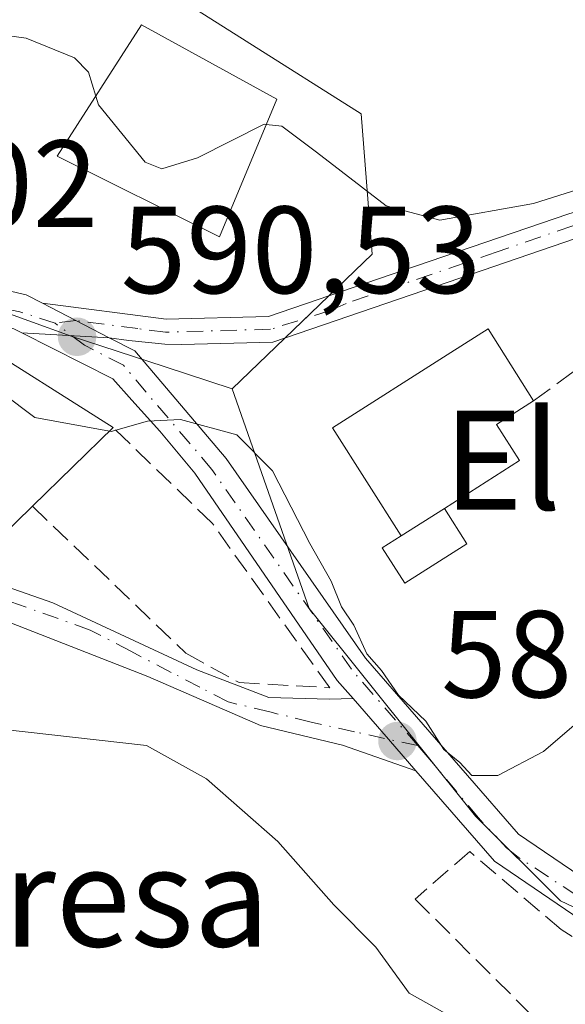
# Model space of a CAD drawing. Units: metres. Extents: x 569950 to 573406, y 4726470 to 4728821.
# Drawn here: x 571021 to 571065, y 4727767 to 4727847 of the extents above; entities that cross this region are included whole.
import ezdxf
from ezdxf.enums import TextEntityAlignment as Align

# ---------------------------------------------------------------- set-up
doc = ezdxf.new("R2010")
doc.units = ezdxf.units.M
doc.header["$MEASUREMENT"] = 0
doc.linetypes.add('DGN Style 3', pattern=[2.307223458686699, 1.648016756204785, -0.6592067024819142])
doc.linetypes.add('DGN Style 4', pattern=[2.6384748266838614, 1.318413404963828, -0.6592067024819142, 0.001648016756204785, -0.6592067024819142])
for name, color, linetype, lineweight in [('Cultivos herbáceos CxS', 92, 'Continuous', 0), ('Curva de nivel normal', 30, 'Continuous', 0), ('Edificación Cxs', 1, 'Continuous', 13), ('Edificación ligera', 1, 'Continuous', 0), ('Edificación ligera Cxs', 1, 'Continuous', 0), ('Muro lineal', 1, 'DGN Style 3', 13), ('Núcleo urbano CxS', 7, 'Continuous', 0), ('Pista no pavimentada Cxs', 111, 'Continuous', 0), ('Pista no pavimentada eje', 91, 'DGN Style 4', 0), ('Pista pavimentada Cxs', 135, 'Continuous', 0), ('Pista pavimentada eje', 135, 'DGN Style 4', 0), ('Punto de cota en terreno', 7, 'Continuous', 0), ('Rótulo de punto de cota en terreno', 7, 'Continuous', 0), ('Texto cartográfico', 7, 'Continuous', 0), ('Vía urbana Cxs', 4, 'Continuous', 0), ('Vía urbana eje', 4, 'DGN Style 4', 0)]:
    doc.layers.add(name, color=color, linetype=linetype, lineweight=lineweight)
doc.styles.add('Style-Arial', font='txt')

# ---------------------------------------------------------------- blocks, each defined once
blk = doc.blocks.new('*U14')
at = {"layer": 'Cultivos herbáceos CxS', "color": 92, "linetype": 'Continuous', "lineweight": 0}
blk.add_polyline3d([(571077.4457, 4727769.031400001, 587.5385999999999), (571064.3147, 4727775.262599999, 588.1959999999963), (571057.4301000005, 4727782.122500001, 588.8845000000001), (571043.9773000004, 4727798.9047, 589.6679000000004), (571037.7455000002, 4727816.687100001, 591.1490999999951), (571049.0877, 4727827.570400001, 593.7780999999959), (571048.1781000001, 4727838.9123, 597.7979999999952), (571029.5822000002, 4727850.700400001, 599.0810000000056), (571011.4411000004, 4727852.969699999, 598.590400000001), (570996.9288999997, 4727850.700099999, 597.6083999999975), (570981.5113000004, 4727851.155099999, 597.5599999999977), (570964.7002999998, 4727856.7577, 598.4946999999956), (570958.3812999995, 4727858.863500001, 599.5641999999935), (570963.3702999996, 4727867.936100001, 600.523199999996), (570962.1977000004, 4727884.313200001, 603.3280999999988), (570962.0065000001, 4727886.9827, 604.1428000000016), (570969.9742999999, 4727908.5145, 607.6154999999999)], dxfattribs=at)
blk = doc.blocks.new('5PATER')
at = {"layer": 'Núcleo urbano CxS', "linetype": 'Continuous', "lineweight": 0}
h = blk.add_hatch(color=51, dxfattribs=at)
edge = h.paths.add_edge_path()
edge.add_ellipse((0, 0), major_axis=(-0.1095731443231308, -0.1110710700762829), ratio=0.9994222409660322, start_angle=0, end_angle=360)
blk = doc.blocks.new('*U21')
at = {"layer": 'Vía urbana Cxs', "color": 4, "linetype": 'Continuous', "lineweight": 0}
blk.add_polyline3d([(571016.1201, 4727801.840100001, 590.9054999999935), (571023.2487000005, 4727799.375399999, 588.1876000000047), (571034.8903999999, 4727793.951400001, 588.5896000000066), (571040.7111999998, 4727791.702400001, 588.8113000000012), (571045.6059999998, 4727791.5701, 588.9676999999938), (571047.5272000004, 4727791.630200001, 588.9738000000071), (571050.3854, 4727788.340600001, 589.3723999999929), (571052.6101000002, 4727785.780099999, 588.8095999999932), (571046.6644000001, 4727787.866000001, 589.1928999999947), (571040.0498000003, 4727789.453500001, 588.5564000000013), (571030.9216, 4727793.4222, 587.7427000000025), (571016.6341000004, 4727798.978499999, 588.5078000000067)], dxfattribs=at)

msp = doc.modelspace()

# ---------------------------------------------------------------- linework, layer by layer
at = {"layer": 'Cultivos herbáceos CxS', "color": 92, "linetype": 'Continuous', "lineweight": 0}
for points in [[(570962.0065000001, 4727886.9827, 604.1428000000016), (570962.1977000004, 4727884.313200001, 603.3280999999988), (570963.3702999996, 4727867.936100001, 600.523199999996), (570958.3812999995, 4727858.863500001, 599.5641999999935), (570964.7002999998, 4727856.7577, 598.4946999999956), (570981.5113000004, 4727851.155099999, 597.5599999999977), (570996.9288999997, 4727850.700099999, 597.6083999999975), (571011.4411000004, 4727852.969699999, 598.590400000001), (571029.5822000002, 4727850.700400001, 599.0810000000056), (571048.1781000001, 4727838.9123, 597.7979999999952), (571049.0877, 4727827.570400001, 593.7780999999959), (571037.7455000002, 4727816.687100001, 591.1490999999951)], [(570978.4430999998, 4727766.629699999, 590.0029999999971), (570983.9276999999, 4727777.918299999, 589.5700999999972), (570986.8526999997, 4727788.158299999, 589.1756000000023), (570988.0773, 4727792.4549, 588.936400000006), (570988.1142999995, 4727793.659499999, 588.8159000000014), (570988.6753000002, 4727811.3871, 587.4425999999949), (570990.0639000004, 4727818.4771, 588.1668000000063), (570990.3098999998, 4727819.7345, 588.744000000006), (570993.7708999999, 4727823.9945, 590.5657999999967), (570999.3903000001, 4727825.6205, 591.3243999999977), (571014.4435000002, 4727824.649700001, 591.6429999999964), (571024.7244999995, 4727820.9387, 591.1487999999954), (571032.2620999999, 4727818.477700001, 591.0099999999948), (571037.7455000002, 4727816.687100001, 591.1490999999951), (571043.9773000004, 4727798.9047, 589.6679000000004), (571057.4301000005, 4727782.122500001, 588.8845000000001), (571064.3147, 4727775.262599999, 588.1959999999963), (571077.4457, 4727769.031400001, 587.5385999999999)], [(571037.7455000002, 4727816.687100001, 591.1490999999951), (571032.2620999999, 4727818.477700001, 591.0099999999948), (571024.7244999995, 4727820.9387, 591.1487999999954), (571014.4435000002, 4727824.649700001, 591.6429999999964), (570999.3903000001, 4727825.6205, 591.3243999999977), (570993.7708999999, 4727823.9945, 590.5657999999967), (570990.3098999998, 4727819.7345, 588.744000000006), (570990.0639000004, 4727818.4771, 588.1668000000063), (570988.6753000002, 4727811.3871, 587.4425999999949), (570988.1142999995, 4727793.659499999, 588.8159000000014), (570988.0773, 4727792.4549, 588.936400000006), (570986.8526999997, 4727788.158299999, 589.1756000000023)], [(571037.7455000002, 4727816.687100001, 591.1490999999951), (571043.9773000004, 4727798.9047, 589.6679000000004), (571057.4301000005, 4727782.122500001, 588.8845000000001), (571064.3147, 4727775.262599999, 588.1959999999963), (571077.4457, 4727769.031400001, 587.5385999999999)], [(571037.7455000002, 4727816.687100001, 591.1490999999951), (571043.9773000004, 4727798.9047, 589.6679000000004), (571057.4301000005, 4727782.122500001, 588.8845000000001), (571064.3147, 4727775.262599999, 588.1959999999963), (571077.4457, 4727769.031400001, 587.5385999999999)]]:
    msp.add_polyline3d(points, dxfattribs=at)
at = {"layer": 'Curva de nivel normal', "color": 30, "linetype": 'Continuous', "lineweight": 0, "flags": 128}
for points, elevation in [([(571135.1399999997, 4727888.700099999), (571123.04, 4727882.950099999), (571111.7400000002, 4727874.200099999), (571100.3899999997, 4727862.530099999), (571095.1500000004, 4727855.870100001), (571092.4900000002, 4727852.530099999), (571089.8300000001, 4727846.530099999), (571085.1399999997, 4727838.770099999), (571083.1699999999, 4727837.470100001), (571079, 4727836.5001), (571072.0300000003, 4727834.790100001), (571062.1200000001, 4727831.670100001), (571054.5599999996, 4727830.3201), (571050.2199999997, 4727831.470100001), (571044.5800000001, 4727835.8101), (571041.7699999996, 4727837.920100001), (571040.5135000005, 4727838.060699999)], 595), ([(571026.7350000005, 4727840.360900001), (571026.1399999997, 4727842.300100001), (571025.0099999999, 4727843.440099999), (571021.0999999996, 4727845.040100001), (571016.3899999997, 4727845.6801), (571010.7980000004, 4727844.457400001)], 595), ([(571040.5135000005, 4727838.060699999), (571040.3399999999, 4727838.0801), (571034.9500000002, 4727835.360099999), (571032.0499999998, 4727834.4801), (571030.7100000001, 4727835.020099999), (571026.9500000002, 4727839.6601), (571026.7350000005, 4727840.360900001)], 595), ([(571027.8291999997, 4727813.2656), (571021.7800000003, 4727814.360099999), (571016.4400000004, 4727818.390100001), (571011.04, 4727821.3301), (571007.7790999999, 4727823.6226)], 590), ([(571066.9199999999, 4727790.780099999), (571062.9199999999, 4727787.350099999), (571059.2400000002, 4727785.4001), (571057.1399999997, 4727785.4101), (571056.1600000003, 4727786.450099999), (571054.8799999999, 4727787.5101), (571053.4100000003, 4727789.800100001), (571051.2000000002, 4727791.9001), (571049.8300000001, 4727793.890100001), (571048.6299999999, 4727795.2501), (571047.5899999999, 4727797.550100001), (571046.5999999996, 4727799.050100001), (571045.7599999999, 4727801.130100001), (571044.0300000003, 4727804.170100001), (571041.0099999999, 4727810.050100001), (571038.1299999999, 4727812.970100001), (571033.5599999996, 4727814.200099999), (571030.9100000003, 4727814.050100001), (571027.9699999997, 4727813.2401), (571027.8291999997, 4727813.2656)], 590), ([(571055.6799999997, 4727765.770099999), (571052.0599999996, 4727767.800100001), (571049.3600000005, 4727771.520099999), (571045.9800000004, 4727774.940099999), (571041.4500000002, 4727780.0701), (571035.6699999999, 4727785.140100001), (571030.8200000003, 4727787.8301), (571019.0899999999, 4727789.140100001), (571013.2599999999, 4727789.700099999), (571009.25, 4727791.4101), (571006.9100000003, 4727791.640100001), (571005.2000000002, 4727791.690099999), (571005.8499999996, 4727789.5801), (571006.6299999999, 4727784.720100001), (571008.6200000001, 4727777.840100001), (571011.1500000004, 4727772.8201), (571014.6200000001, 4727767.380100001), (571016.5800000001, 4727761.380100001)], 585)]:
    msp.add_lwpolyline(points, dxfattribs=dict(at, elevation=elevation))
at = {"layer": 'Edificación Cxs', "color": 1, "linetype": 'Continuous', "lineweight": 13, "flags": 128}
for points, elevation in [([(571021.6101000002, 4727807.1801), (571016.1201, 4727801.840100001), (570994.8201000001, 4727816.4801), (571004.2600999996, 4727821.6801), (571008.3000999996, 4727823.9101), (571016.4401000004, 4727820.940099999), (571028.1201, 4727813.550100001)], 593.6653999999979), ([(571054.9144000001, 4727807.010500001), (571051.415, 4727804.7872), (571045.8650000002, 4727813.522399999), (571055.4367000004, 4727819.603900001), (571058.4501999998, 4727821.5185), (571062.1342000002, 4727815.720100001), (571059.1207999997, 4727813.805500001), (571060.9867000004, 4727810.868600001)], 597.3225999999994)]:
    msp.add_lwpolyline(points, close=True, dxfattribs=dict(at, elevation=elevation))
at = {"layer": 'Edificación Cxs', "color": 1, "linetype": 'Continuous', "lineweight": 13, "extrusion": (0.1714432136974063, 0.1677562629127611, 0.970806397141392), "elevation": 891593.3783999882, "flags": 128}
msp.add_lwpolyline([(2979841.736308586, -3606091.915408222), (2979841.736308586, -3606082.533441468)], dxfattribs=at)
at = {"layer": 'Edificación Cxs', "color": 1, "linetype": 'Continuous', "lineweight": 13, "extrusion": (-0.4599722903613728, -0.2922591348717719, 0.8384569697865936), "elevation": -1643913.394230316, "flags": 128}
msp.add_lwpolyline([(-3684188.645492163, 2530329.223266392), (-3684188.645492163, 2530324.278570633)], dxfattribs=at)
at = {"layer": 'Edificación Cxs', "color": 1, "linetype": 'Continuous', "lineweight": 13}
for points in [[(571041.3601000002, 4727840.100099999, 599.0029999999971), (571036.7401000002, 4727828.970100001, 596.3542000000016), (571023.6101000002, 4727835.4901, 597.1171999999933), (571030.4301000005, 4727846.120100001, 599.7149999999965), (571041.3601000002, 4727840.100099999, 599.0029999999971)], [(571004.2600999996, 4727821.6801, 593.0562000000064), (571008.3000999996, 4727823.9101, 593.1720999999961), (571016.4401000004, 4727820.940099999, 592.1444000000047), (571028.1201, 4727813.550100001, 591.4149999999936)], [(571021.6101000002, 4727807.1801, 593.665399999998), (571016.1201, 4727801.840100001, 590.9054999999935), (570994.8201000001, 4727816.4801, 590.7734000000055), (571004.2600999996, 4727821.6801, 593.0562000000064)], [(571051.415, 4727804.7872, 594.6279999999971), (571045.8650000002, 4727813.522399999, 594.8447000000015), (571055.4367000004, 4727819.603900001, 595.2943999999989), (571058.4501999998, 4727821.5185, 594.2520999999979), (571062.1342000002, 4727815.720100001, 594.4703000000009)], [(571062.1342000002, 4727815.720100001, 594.4703000000009), (571059.1207999997, 4727813.805500001, 597.306899999996), (571060.9867000004, 4727810.868600001, 595.667100000006), (571054.9143000003, 4727807.010600001, 597.3227000000043)]]:
    msp.add_polyline3d(points, dxfattribs=at)
msp.add_3dface([(571041.3601000002, 4727840.100099999, 599.7149999999965), (571036.7401000002, 4727828.970100001, 599.7149999999965), (571023.6101000002, 4727835.4901, 599.7149999999965), (571030.4301000005, 4727846.120100001, 599.7149999999965)], dxfattribs=at)
at = {"layer": 'Edificación ligera', "color": 1, "linetype": 'Continuous', "lineweight": 0, "extrusion": (-0.4599722903613728, -0.2922591348717719, 0.8384569697865936), "elevation": -1643913.394230316, "flags": 128}
msp.add_lwpolyline([(-3684188.645492163, 2530329.223266392), (-3684188.645492163, 2530324.278570633)], dxfattribs=at)
at = {"layer": 'Edificación ligera', "color": 1, "linetype": 'Continuous', "lineweight": 0}
msp.add_polyline3d([(571054.9143000003, 4727807.010600001, 597.3227000000043), (571056.7330999998, 4727804.148, 593.8074999999953), (571051.7095999997, 4727800.956300001, 591.8515999999945), (571049.8909, 4727803.818800001, 593.0191999999952), (571051.415, 4727804.7872, 594.6279999999971)], dxfattribs=at)
at = {"layer": 'Edificación ligera Cxs', "color": 1, "linetype": 'Continuous', "lineweight": 0, "elevation": 597.3225999999995, "flags": 128}
msp.add_lwpolyline([(571051.415, 4727804.7872), (571054.9144000001, 4727807.010500001), (571056.7330999998, 4727804.148), (571051.7095999997, 4727800.956300001), (571049.8909, 4727803.818800001)], close=True, dxfattribs=at)
at = {"layer": 'Muro lineal', "color": 1, "linetype": 'DGN Style 3', "lineweight": 13, "extrusion": (0.4877122806368298, -0.475055483245191, 0.7324336278153128), "elevation": -1967025.355711841, "flags": 128}
msp.add_lwpolyline([(3785185.787830865, 2116963.29664135), (3785192.358987043, 2116961.748109512), (3785208.019914489, 2116963.715095984)], dxfattribs=at)
at = {"layer": 'Muro lineal', "color": 1, "linetype": 'DGN Style 3', "lineweight": 13}
for points in [[(571021.6101000002, 4727807.1801, 593.665399999998), (571034.0100999996, 4727795.290100001, 588.6855000000069), (571038.3201000001, 4727792.920100001, 588.8828999999969), (571045.6401000004, 4727792.5001, 588.9014000000025), (571036.1401000004, 4727805.8101, 589.6324000000022), (571028.1201, 4727813.550100001, 591.4149999999936)], [(571065.7100999998, 4727762.290100001, 587.840200000006), (571073.1401000004, 4727767.600099999, 586.9296000000032), (571064.3501000004, 4727772.940099999, 587.7161999999954), (571056.9700999996, 4727779.2501, 588.1027000000031), (571052.5500999996, 4727775.4101, 587.828999999998), (571065.7100999998, 4727762.290100001, 587.840200000006)]]:
    msp.add_polyline3d(points, dxfattribs=at)
at = {"layer": 'Núcleo urbano CxS', "color": 7, "linetype": 'Continuous', "lineweight": 0}
for points in [[(570962.0065000001, 4727886.9827, 604.1428000000016), (570962.1977000004, 4727884.313200001, 603.3280999999988), (570963.3702999996, 4727867.936100001, 600.523199999996), (570958.3812999995, 4727858.863500001, 599.5641999999935), (570964.7002999998, 4727856.7577, 598.4946999999956), (570981.5113000004, 4727851.155099999, 597.5599999999977), (570996.9288999997, 4727850.700099999, 597.6083999999975), (571011.4411000004, 4727852.969699999, 598.590400000001), (571029.5822000002, 4727850.700400001, 599.0810000000056), (571048.1781000001, 4727838.9123, 597.7979999999952), (571049.0877, 4727827.570400001, 593.7780999999959), (571037.7455000002, 4727816.687100001, 591.1490999999951)], [(571029.5822000002, 4727850.700400001, 599.0810000000056), (571048.1781000001, 4727838.9123, 597.7979999999952), (571049.0877, 4727827.570400001, 593.7780999999959), (571037.7455000002, 4727816.687100001, 591.1490999999951), (571032.2620999999, 4727818.477700001, 591.0099999999948), (571024.7244999995, 4727820.9387, 591.1487999999954), (571014.4435000002, 4727824.649700001, 591.6429999999964), (570999.3903000001, 4727825.6205, 591.3243999999977), (570993.7708999999, 4727823.9945, 590.5657999999967), (570990.3098999998, 4727819.7345, 588.744000000006), (570990.0639000004, 4727818.4771, 588.1668000000063), (570988.6753000002, 4727811.3871, 587.4425999999949), (570988.1142999995, 4727793.659499999, 588.8159000000014), (570988.0773, 4727792.4549, 588.936400000006), (570986.8526999997, 4727788.158299999, 589.1756000000023), (570955.7311000006, 4727799.241900001, 588.9182000000001), (570931.8595000004, 4727793.822699999, 589.5801000000065)], [(571037.7455000002, 4727816.687100001, 591.1490999999951), (571032.2620999999, 4727818.477700001, 591.0099999999948), (571024.7244999995, 4727820.9387, 591.1487999999954), (571014.4435000002, 4727824.649700001, 591.6429999999964), (570999.3903000001, 4727825.6205, 591.3243999999977), (570993.7708999999, 4727823.9945, 590.5657999999967), (570990.3098999998, 4727819.7345, 588.744000000006), (570990.0639000004, 4727818.4771, 588.1668000000063), (570988.6753000002, 4727811.3871, 587.4425999999949), (570988.1142999995, 4727793.659499999, 588.8159000000014), (570988.0773, 4727792.4549, 588.936400000006), (570986.8526999997, 4727788.158299999, 589.1756000000023)]]:
    msp.add_polyline3d(points, dxfattribs=at)
at = {"layer": 'Pista no pavimentada Cxs', "color": 111, "linetype": 'Continuous', "lineweight": 0, "extrusion": (0.03320286462186882, -0.00187523704667154, 0.9994468736590859), "elevation": 10684.79995887379, "flags": 128}
msp.add_lwpolyline([(4752497.730891478, -303330.7981760508), (4752497.730891478, -303337.8886733463)], dxfattribs=at)
at = {"layer": 'Pista no pavimentada Cxs', "color": 111, "linetype": 'Continuous', "lineweight": 0, "extrusion": (-0.7548700234602808, -0.6558744144438179, 1.261167042294268e-05), "elevation": -3531904.219896265, "flags": 128}
msp.add_lwpolyline([(-3194324.966727353, 633.352812037094), (-3194328.358695859, 633.9156120371384), (-3194332.71653654, 633.5170120371209)], dxfattribs=at)
at = {"layer": 'Pista no pavimentada Cxs', "color": 111, "linetype": 'Continuous', "lineweight": 0}
for points in [[(571071.0401999997, 4727770.2601, 587.8873000000021), (571058.9700999996, 4727778.460100001, 588.1679000000004), (571052.6101000002, 4727785.780099999, 588.8095999999932), (571050.3854, 4727788.340600001, 589.3723999999929), (571047.5272000004, 4727791.630200001, 588.9738000000071), (571046.2500999998, 4727793.100099999, 589.0865999999951), (571035.0751, 4727809.345100001, 589.9012999999978), (571034.7430999996, 4727809.851700001, 589.9493999999977), (571031.8931, 4727813.266100001, 590.3947000000044), (571029.6243000003, 4727815.7601, 590.8506000000052), (571028.1070999998, 4727817.489700001, 590.7433000000019), (571020.7347999997, 4727821.2097, 591.3883999999962), (571027.8101000004, 4727820.8101, 591.1526000000014), (571029.8800999997, 4727819.7401, 591.096000000005), (571037.2701000003, 4727811.040100001, 590.0559999999969), (571048.5401, 4727794.890100001, 589.9677999999985), (571060.9101, 4727780.6501, 589.0426000000007), (571072.2701000003, 4727772.940099999, 589.0659000000014)], [(571047.5272000004, 4727791.630200001, 588.9738000000071), (571046.2500999998, 4727793.100099999, 589.0865999999951), (571035.0751, 4727809.345100001, 589.9012999999978), (571034.7430999996, 4727809.851700001, 589.9493999999977), (571031.8931, 4727813.266100001, 590.3947000000044), (571029.6243000003, 4727815.7601, 590.8506000000052), (571028.1070999998, 4727817.489700001, 590.7433000000019), (571020.7347999997, 4727821.2097, 591.3883999999962)], [(571027.8101000004, 4727820.8101, 591.1526000000014), (571029.8800999997, 4727819.7401, 591.096000000005), (571037.2701000003, 4727811.040100001, 590.0559999999969), (571048.5401, 4727794.890100001, 589.9677999999985), (571060.9101, 4727780.6501, 589.0426000000007), (571072.2701000003, 4727772.940099999, 589.0659000000014), (571083.1201, 4727770.0001, 588.6759000000021), (571096.8000999996, 4727771.540100001, 587.7476000000024), (571117.7600999996, 4727779.190099999, 587.5295000000042), (571141.4001000002, 4727789.720100001, 587.3767999999982), (571159.3400999998, 4727796.860099999, 586.9851999999955), (571165.6101000002, 4727797.9801, 587.0874999999943)], [(571090.9700999996, 4727767.960100001, 587.1138000000064), (571082.9001000002, 4727767.050100001, 587.2072000000044), (571071.0401999997, 4727770.2601, 587.8873000000021), (571058.9700999996, 4727778.460100001, 588.1679000000004), (571052.6101000002, 4727785.780099999, 588.8095999999932)]]:
    msp.add_polyline3d(points, dxfattribs=at)
at = {"layer": 'Pista no pavimentada eje', "color": 91, "linetype": 'DGN Style 4', "lineweight": 0}
for points in [[(571052.7569000004, 4727787.822699999, 589.4438999999984), (571047.3951000003, 4727793.995100001, 589.4055999999982), (571036.1201, 4727810.1501, 589.9658000000054), (571028.9550999999, 4727818.5801, 590.8901000000042), (571025.8213000001, 4727820.2027, 591.1892999999982), (571023.4301000005, 4727821.983300001, 591.0357999999978)], [(571091.1945000002, 4727769.446699999, 587.6282999999967), (571083.0100999996, 4727768.5251, 587.8166999999958), (571071.6551000001, 4727771.600099999, 588.505999999994), (571065.6201, 4727775.700099999, 588.463499999998), (571060.8728999998, 4727778.8081, 588.4812999999995), (571059.9471000005, 4727779.5623, 588.5844999999972), (571057.6697000006, 4727781.966700001, 588.8313999999956), (571053.5800999999, 4727786.8751, 589.3570999999939), (571052.7569000004, 4727787.822699999, 589.4438999999984)]]:
    msp.add_polyline3d(points, dxfattribs=at)
at = {"layer": 'Pista pavimentada Cxs', "color": 135, "linetype": 'Continuous', "lineweight": 0, "extrusion": (0.03744754015744979, -0.01931213253364717, 0.999111967335573), "elevation": -69330.08759306443, "flags": 128}
msp.add_lwpolyline([(4463684.37890612, 1658034.326016036), (4463684.37890612, 1658040.418478173)], dxfattribs=at)
msp.add_lwpolyline([(4463684.37890612, 1658034.326016036), (4463684.37890612, 1658040.418478173)], dxfattribs=at)
at = {"layer": 'Pista pavimentada Cxs', "color": 135, "linetype": 'Continuous', "lineweight": 0, "extrusion": (0.03320286462186882, -0.00187523704667154, 0.9994468736590859), "elevation": 10684.79995887379, "flags": 128}
msp.add_lwpolyline([(4752497.730891478, -303330.7981760508), (4752497.730891478, -303337.8886733463)], dxfattribs=at)
at = {"layer": 'Pista pavimentada Cxs', "color": 135, "linetype": 'Continuous', "lineweight": 0}
for points in [[(571077.7577000001, 4727832.531500001, 594.698000000004), (571077.7001, 4727832.530099999, 594.6970000000001), (571065.6101000002, 4727828.860099999, 595.5133999999962), (571053.2600999996, 4727824.640100001, 593.8083000000044), (571041.0500999996, 4727820.460100001, 592.3154999999971), (571033.6485000001, 4727820.2609, 591.4410000000062), (571032.3058000002, 4727820.293299999, 591.3074000000051), (571029.3909, 4727820.596100001, 591.2137999999978), (571027.8101000004, 4727820.8101, 591.1526000000014), (571022.4001000002, 4727823.600099999, 591.4092999999993), (571032.4101999998, 4727822.300100001, 591.7660000000033), (571040.6802000003, 4727822.530099999, 592.4903999999951), (571052.5900999998, 4727826.600099999, 594.1276999999973), (571064.9801000003, 4727830.840100001, 596.107600000003), (571076.6063000001, 4727834.3683, 595.0317000000068), (571077.5351, 4727833.565099999, 594.8414000000049)], [(571022.4001000002, 4727823.600099999, 591.4092999999993), (571027.8101000004, 4727820.8101, 591.1526000000014), (571020.7347999997, 4727821.2097, 591.3883999999962), (571020.0800999999, 4727821.540100001, 591.3338999999978), (571009.9802000001, 4727823.870100001, 592.7926000000007), (571006.9527000003, 4727824.0584, 593.0963000000047), (571004.1721999999, 4727824.2314, 592.0556999999973), (571001.2278000005, 4727824.4146, 591.230899999995), (570996.0434999998, 4727824.7371, 590.5111000000034), (570994.5301000001, 4727824.640100001, 590.3669999999984), (570975.8501000004, 4727824.690099999, 590.3543999999965), (570969.2531000003, 4727823.037699999, 590.0141000000004), (570965.7605, 4727821.450300001, 590.1717999999964), (570965.8481000002, 4727823.9933, 590.2783000000054), (570965.9101, 4727825.790100001, 590.5865999999951), (570965.9649, 4727825.800200001, 590.5856000000058), (570975.6802000003, 4727827.590100001, 590.7406999999948), (570986.2877000002, 4727827.674699999, 590.8614999999991), (570993.9956999999, 4727827.736300001, 591.3058000000019), (570994.4700999996, 4727827.7401, 591.3398000000016), (571010.4001000002, 4727826.7501, 592.3377000000038), (571021.0900999998, 4727824.290100001, 591.780700000003)]]:
    msp.add_polyline3d(points, close=True, dxfattribs=at)
for points in [[(571022.4001000002, 4727823.600099999, 591.4092999999993), (571032.4101999998, 4727822.300100001, 591.7660000000033), (571040.6802000003, 4727822.530099999, 592.4903999999951), (571052.5900999998, 4727826.600099999, 594.1276999999973), (571064.9801000003, 4727830.840100001, 596.107600000003), (571076.6063000001, 4727834.3683, 595.0317000000068)], [(571077.7577000001, 4727832.531500001, 594.698000000004), (571077.7001, 4727832.530099999, 594.6970000000001), (571065.6101000002, 4727828.860099999, 595.5133999999962), (571053.2600999996, 4727824.640100001, 593.8083000000044), (571041.0500999996, 4727820.460100001, 592.3154999999971), (571033.6485000001, 4727820.2609, 591.4410000000062), (571032.3058000002, 4727820.293299999, 591.3074000000051), (571029.3909, 4727820.596100001, 591.2137999999978), (571027.8101000004, 4727820.8101, 591.1526000000014)], [(570993.9956999999, 4727827.736300001, 591.3058000000019), (570994.4700999996, 4727827.7401, 591.3398000000016), (571010.4001000002, 4727826.7501, 592.3377000000038), (571021.0900999998, 4727824.290100001, 591.780700000003), (571022.4001000002, 4727823.600099999, 591.4092999999993)], [(571020.7347999997, 4727821.2097, 591.3883999999962), (571020.0800999999, 4727821.540100001, 591.3338999999978), (571009.9802000001, 4727823.870100001, 592.7926000000007), (571006.9527000003, 4727824.0584, 593.0963000000047)]]:
    msp.add_polyline3d(points, dxfattribs=at)
at = {"layer": 'Pista pavimentada eje', "color": 135, "linetype": 'DGN Style 4', "lineweight": 0}
for points in [[(571077.5351, 4727833.565099999, 594.8414000000049), (571065.2950999998, 4727829.850099999, 595.7933000000048), (571059.1002000002, 4727827.7301, 595.2217999999993), (571046.9700999996, 4727823.585100001, 593.0708000000013), (571045.6728999997, 4727823.0053, 592.9159999999974), (571040.8651000002, 4727821.495100001, 592.3947000000044), (571032.3552000001, 4727821.2601, 591.5271000000066), (571030.1101000002, 4727821.5551, 591.4208999999975), (571025.1052000001, 4727822.2051, 591.1184000000068), (571023.4302000003, 4727821.983300001, 591.0357999999978)], [(571023.4301000005, 4727821.983300001, 591.0357999999978), (571020.5850999998, 4727822.915100001, 591.1296000000002), (571018.2613000004, 4727823.398700001, 591.4309999999969), (571015.0800999999, 4727824.367500001, 592.0540999999939), (571010.9386999998, 4727825.1439, 592.4762999999948), (571010.1863000002, 4727825.2817, 592.5409000000072), (571006.9744999995, 4727825.600099999, 592.5529999999999), (571006.0676999995, 4727825.681100001, 592.3110000000015)]]:
    msp.add_polyline3d(points, dxfattribs=at)
at = {"layer": 'Vía urbana Cxs', "color": 4, "linetype": 'Continuous', "lineweight": 0, "extrusion": (-0.7548700234602808, -0.6558744144438179, 1.261167042294268e-05), "elevation": -3531904.219896265, "flags": 128}
msp.add_lwpolyline([(-3194324.966727353, 633.352812037094), (-3194328.358695859, 633.9156120371384), (-3194332.71653654, 633.5170120371209)], dxfattribs=at)
at = {"layer": 'Vía urbana Cxs', "color": 4, "linetype": 'Continuous', "lineweight": 0}
for points in [[(571052.6101000002, 4727785.780099999, 588.8095999999932), (571046.6644000001, 4727787.866000001, 589.1928999999947), (571040.0498000003, 4727789.453500001, 588.5564000000013), (571030.9216, 4727793.4222, 587.7427000000025), (571016.6341000004, 4727798.978499999, 588.5078000000067), (571008.5642999997, 4727803.079500001, 589.8552000000054), (570999.7006999999, 4727809.297300001, 591.9262000000017), (570994.1445000004, 4727813.7952, 590.323000000004), (570991.6309000002, 4727814.324300001, 588.6082000000024), (570989.1174, 4727811.9431, 588.2927000000054), (570989.2496999997, 4727798.052400001, 592.5807000000059), (570988.3767999997, 4727785.098999999, 589.3050999999978), (570993.0880000005, 4727777.4476, 595.5390000000043)], [(571016.1201, 4727801.840100001, 590.9054999999935), (571023.2487000005, 4727799.375399999, 588.1876000000047), (571034.8903999999, 4727793.951400001, 588.5896000000066), (571040.7111999998, 4727791.702400001, 588.8113000000012), (571045.6059999998, 4727791.5701, 588.9676999999938), (571047.5272000004, 4727791.630200001, 588.9738000000071)]]:
    msp.add_polyline3d(points, dxfattribs=at)
at = {"layer": 'Vía urbana eje', "color": 4, "linetype": 'DGN Style 4', "lineweight": 0}
msp.add_polyline3d([(571052.7569000004, 4727787.822699999, 589.4438999999984), (571047.6401000004, 4727788.940099999, 589.1226000000024), (571044.1401000004, 4727789.720100001, 589.1281000000017), (571040.8000999996, 4727790.540100001, 588.7828000000009), (571037.4401000004, 4727791.350099999, 588.4446999999927), (571035.1401000004, 4727792.550100001, 588.3699000000051), (571032.8201000001, 4727793.7401, 588.1759000000021), (571029.5500999996, 4727795.460100001, 587.9186000000045), (571026.2600999996, 4727797.170100001, 587.8092999999935), (571019.5500999996, 4727799.5601, 588.7375000000029)], dxfattribs=at)

# ---------------------------------------------------------------- block references
at = {"layer": 'Cultivos herbáceos CxS', "color": 92, "linetype": 'Continuous', "lineweight": 0}
msp.add_blockref('*U14', (0, 0), dxfattribs=at)
at = {"layer": 'Punto de cota en terreno', "color": 7, "linetype": 'Continuous', "lineweight": 0, "xscale": 10, "yscale": 10, "zscale": 10}
for p in [(571025.2100000001, 4727820.890000001, 590.529999999999), (571051.1200000001, 4727788.189999999, 588.0899999999965)]:
    msp.add_blockref('5PATER', p, dxfattribs=at)
at = {"layer": 'Vía urbana Cxs', "color": 4, "linetype": 'Continuous', "lineweight": 0}
msp.add_blockref('*U21', (0, 0), dxfattribs=at)

# ---------------------------------------------------------------- texts
at = {"layer": 'Rótulo de punto de cota en terreno', "color": 7, "linetype": 'Continuous', "lineweight": 0, "style": 'Style-Arial'}
for s, p in [('590,02', (570997.7671999997, 4727829.7678)), ('590,53', (571028.7378000002, 4727824.4178)), ('588,09', (571054.6478000004, 4727791.717800001))]:
    msp.add_text(s, height=7.000000000000002, dxfattribs=at).set_placement(p)
at = {"layer": 'Texto cartográfico', "color": 7, "linetype": 'Continuous', "lineweight": 0, "style": 'Style-Arial'}
for s, p in [('El Molino', (571078.2487085365, 4727810.90015)), ('La Presa', (571019.3044048778, 4727775.57015))]:
    msp.add_text(s, height=8, dxfattribs=at).set_placement(p, align=Align.MIDDLE_CENTER)

doc.saveas('drawing.dxf')
